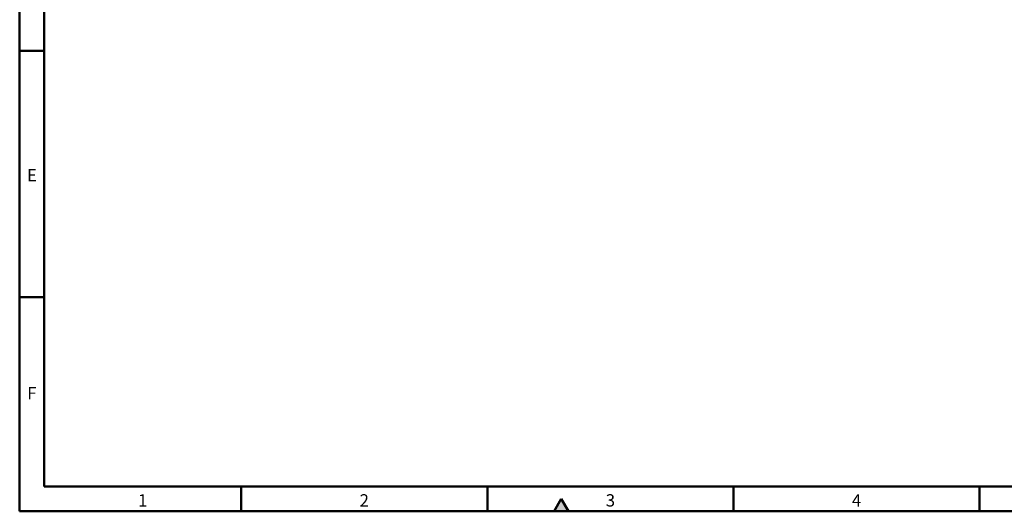
# Model space of a CAD drawing. Units: millimetres. Extents: x -11014 to 1049, y -4579 to -1115.
# Drawn here: x -951 to 49, y -3487 to -2988 of the extents above; entities that cross this region are included whole.
import ezdxf

# ---------------------------------------------------------------- set-up
doc = ezdxf.new("R2010")
doc.units = ezdxf.units.MM
doc.header["$LTSCALE"] = 2
doc.layers.add('_TEXTO Y CAJETÍN', color=64, linetype='Continuous', lineweight=50)
doc.styles.add('SLDTEXTSTYLE0', font='TXT', dxfattribs={"width": 0.605})

msp = doc.modelspace()

# ---------------------------------------------------------------- hatches: boundary and pattern name
at = {"layer": '_TEXTO Y CAJETÍN'}
msp.add_hatch(color=256, dxfattribs=at).paths.add_polyline_path([(-394, -3487.2), (-401.3, -3474.7), (-408.5, -3487.2)], flags=0)

# ---------------------------------------------------------------- linework, layer by layer
for p, q in [((-951.3, -2052.2), (-951.3, -3487.2)), ((-951.3, -3462.2), (-951.3, -2052.2)), ((-926.3, -2077.2), (-926.3, -3462.2)), ((-926.3, -3462.2), (-926.3, -2077.2)), ((-926.3, -3019.7), (-951.3, -3019.7)), ((-926.3, -3269.7), (-951.3, -3269.7)), ((-926.3, -3462.2), (1023.7, -3462.2)), ((-726.3, -3462.2), (-726.3, -3487.2)), ((-476.3, -3462.2), (-476.3, -3487.2)), ((-226.3, -3462.2), (-226.3, -3487.2)), ((23.7, -3462.2), (23.7, -3487.2)), ((-401.3, -3474.7), (-408.5, -3487.2)), ((-394, -3487.2), (-401.3, -3474.7)), ((-951.3, -3487.2), (1048.7, -3487.2)), ((-408.5, -3487.2), (-394, -3487.2))]:
    msp.add_line(p, q, dxfattribs=at)

# ---------------------------------------------------------------- texts
at = {"layer": '_TEXTO Y CAJETÍN', "char_height": 12.5, "attachment_point": 2, "style": 'SLDTEXTSTYLE0'}
for s, insert in [('E', (-938.8, -3139.9)), ('F', (-938.9, -3361.1)), ('1', (-826.3, -3469.9)), ('2', (-601.3, -3469.9)), ('3', (-351.3, -3469.9)), ('4', (-101.3, -3469.9))]:
    msp.add_mtext(s, dxfattribs=dict(at, insert=insert))

doc.saveas('drawing.dxf')
